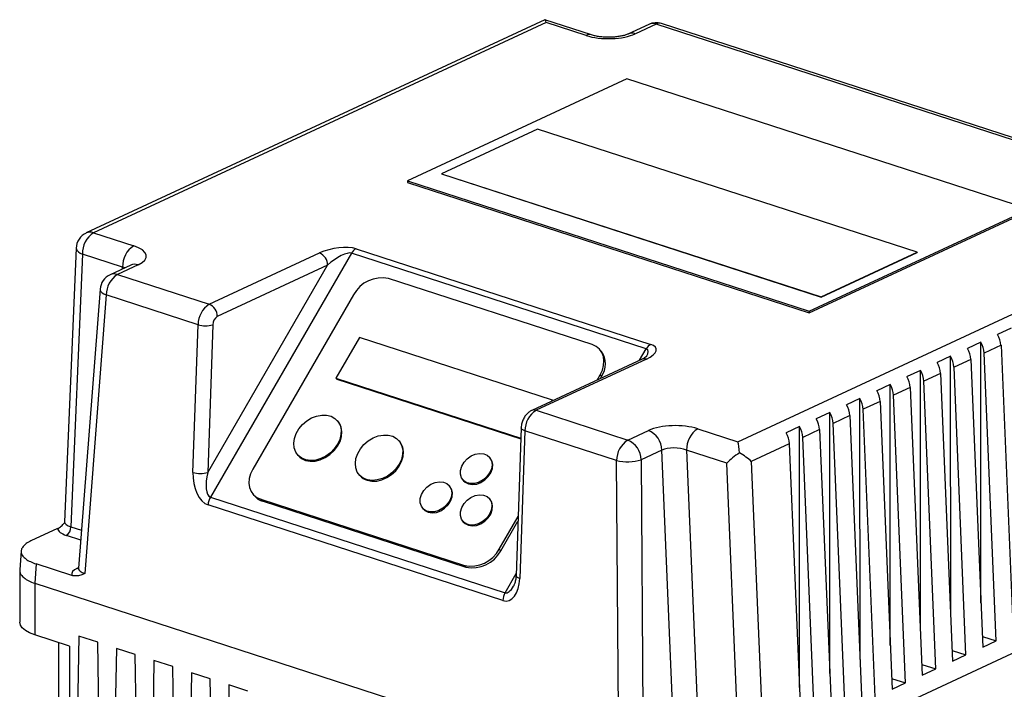
# Model space of a CAD drawing. Units: millimetres. Extents: x 4 to 416, y 4 to 293.
# Drawn here: x 352 to 366, y 232 to 242 of the extents above; entities that cross this region are included whole.
import ezdxf

# ---------------------------------------------------------------- set-up
doc = ezdxf.new("R2010")
doc.units = ezdxf.units.MM

msp = doc.modelspace()

# ---------------------------------------------------------------- linework, layer by layer
at = {"color": 7, "linetype": 'Continuous', "lineweight": 25}
for p, q in [((359.717, 241.78), (353.151, 238.727)), ((359.734, 241.743), (353.256, 238.731)), ((360.386, 241.564), (359.719, 241.78)), ((360.309, 241.556), (359.734, 241.743)), ((361.205, 241.715), (360.908, 241.577)), ((361.31, 241.719), (361.014, 241.581)), ((368.618, 239.347), (361.31, 241.719)), ((368.695, 239.354), (361.387, 241.726)), ((360.892, 240.934), (357.75, 239.473)), ((366.647, 239.066), (360.892, 240.934)), ((359.612, 240.216), (358.236, 239.576)), ((365.049, 238.451), (359.612, 240.216)), ((358.236, 239.576), (358.236, 239.574)), ((358.236, 239.576), (363.673, 237.811)), ((358.236, 239.574), (363.673, 237.809)), ((357.75, 239.473), (357.75, 239.45)), ((357.75, 239.473), (363.504, 237.605)), ((357.75, 239.45), (363.504, 237.582)), ((363.504, 237.605), (366.647, 239.066)), ((363.504, 237.582), (366.647, 239.043)), ((353.256, 238.731), (353.831, 238.544)), ((362.482, 235.736), (368.96, 238.748)), ((353.006, 238.511), (352.84, 234.59)), ((353.096, 238.426), (352.93, 234.518)), ((353.671, 238.239), (353.096, 238.426)), ((354.912, 237.706), (356.492, 238.441)), ((356.95, 238.438), (354.928, 234.944)), ((361.17, 237.068), (356.95, 238.438)), ((357.014, 238.502), (361.234, 237.132)), ((363.673, 237.811), (365.049, 238.451)), ((363.673, 237.809), (365.049, 238.449)), ((365.049, 238.451), (365.049, 238.449)), ((353.789, 238.267), (353.493, 238.129)), ((353.894, 238.27), (353.598, 238.132)), ((354.89, 235.298), (356.607, 238.265)), ((356.607, 238.265), (355.027, 237.53)), ((353.598, 238.132), (354.912, 237.706)), ((360.395, 237.128), (357.479, 238.075)), ((353.349, 237.921), (353.042, 233.925)), ((353.438, 237.839), (353.132, 233.85)), ((354.752, 237.413), (353.438, 237.839)), ((356.98, 237.842), (355.535, 235.345)), ((363.673, 237.811), (363.673, 237.809)), ((363.504, 237.605), (363.504, 237.582)), ((354.679, 235.298), (354.752, 237.413)), ((354.963, 237.413), (354.89, 235.298)), ((366.394, 237.363), (366.201, 237.274)), ((357.064, 237.23), (356.727, 236.648)), ((359.826, 236.334), (357.064, 237.23)), ((365.961, 237.162), (365.768, 237.072)), ((365.962, 233.424), (365.961, 237.162)), ((360.527, 237.031), (360.506, 237.055)), ((366.249, 237.118), (366.008, 237.006)), ((366.18, 232.884), (366.008, 237.006)), ((366.249, 237.118), (366.421, 232.996)), ((361.109, 236.919), (359.529, 236.184)), ((361.172, 236.922), (359.592, 236.187)), ((365.528, 236.961), (365.336, 236.871)), ((365.529, 233.223), (365.528, 236.961)), ((365.816, 236.916), (365.576, 236.805)), ((365.816, 236.916), (365.988, 232.795)), ((365.095, 236.759), (364.903, 236.67)), ((365.096, 233.021), (365.095, 236.759)), ((365.383, 236.715), (365.143, 236.603)), ((365.383, 236.715), (365.555, 232.594)), ((365.747, 232.683), (365.576, 236.805)), ((356.727, 236.648), (359.373, 235.789)), ((356.727, 236.648), (356.737, 236.635)), ((356.737, 236.635), (359.372, 235.78)), ((360.465, 236.62), (360.509, 236.696)), ((360.509, 236.696), (360.53, 236.671)), ((360.514, 236.643), (360.53, 236.671)), ((365.315, 232.482), (365.143, 236.603)), ((364.662, 236.558), (364.47, 236.468)), ((364.663, 232.82), (364.662, 236.558)), ((364.95, 236.514), (364.71, 236.402)), ((364.95, 236.514), (365.122, 232.392)), ((359.817, 236.319), (359.826, 236.334)), ((359.826, 236.334), (359.832, 236.326)), ((364.229, 236.357), (364.037, 236.267)), ((364.23, 232.619), (364.229, 236.357)), ((364.517, 236.312), (364.277, 236.201)), ((364.517, 236.312), (364.689, 232.191)), ((364.882, 232.281), (364.71, 236.402)), ((359.592, 236.187), (360.905, 235.76)), ((363.796, 236.155), (363.604, 236.066)), ((363.797, 232.417), (363.796, 236.155)), ((364.449, 232.079), (364.277, 236.201)), ((356.757, 236.026), (356.746, 236.038)), ((364.084, 236.111), (363.844, 235.999)), ((364.084, 236.111), (364.256, 231.99)), ((359.378, 235.936), (359.305, 233.822)), ((359.432, 235.893), (359.359, 233.779)), ((360.745, 235.467), (359.432, 235.893)), ((360.905, 235.76), (361.202, 235.898)), ((361.907, 235.923), (362.482, 235.736)), ((363.363, 235.954), (363.171, 235.864)), ((363.364, 232.216), (363.363, 235.954)), ((363.651, 235.91), (363.411, 235.798)), ((363.651, 235.91), (363.823, 231.788)), ((364.016, 231.878), (363.844, 235.999)), ((357.639, 235.74), (357.628, 235.752)), ((363.583, 231.677), (363.411, 235.798)), ((361.394, 235.617), (361.097, 235.479)), ((361.562, 231.584), (361.394, 235.617)), ((362.321, 235.431), (361.746, 235.618)), ((361.746, 235.618), (361.914, 231.601)), ((363.218, 235.708), (362.673, 235.455)), ((363.218, 235.708), (363.39, 231.587)), ((356.176, 235.551), (356.186, 235.539)), ((358.935, 235.503), (358.925, 235.516)), ((360.774, 231.369), (360.745, 235.467)), ((361.097, 235.479), (361.125, 231.382)), ((362.673, 235.455), (362.842, 231.422)), ((362.489, 231.415), (362.321, 235.431)), ((357.058, 235.265), (357.069, 235.252)), ((358.544, 235.191), (358.555, 235.178)), ((358.358, 235.097), (358.348, 235.11)), ((354.928, 234.944), (359.148, 233.574)), ((355.538, 234.985), (355.559, 234.961)), ((355.649, 234.912), (358.565, 233.966)), ((355.649, 234.912), (355.67, 234.888)), ((355.67, 234.888), (358.586, 233.941)), ((358.934, 234.911), (358.923, 234.923)), ((359.115, 233.462), (354.896, 234.832)), ((357.968, 234.785), (357.978, 234.772)), ((358.543, 234.598), (358.554, 234.586)), ((359.064, 234.199), (359.334, 234.666)), ((359.085, 234.175), (359.332, 234.601)), ((352.741, 234.492), (352.359, 234.315)), ((362.312, 230.8), (369.88, 234.319)), ((352.219, 234.172), (352.199, 233.901)), ((359.064, 234.199), (359.085, 234.175)), ((352.198, 233.897), (352.198, 233.151)), ((352.434, 233.987), (352.413, 233.709)), ((352.945, 233.821), (352.434, 233.987)), ((358.565, 233.966), (358.586, 233.941)), ((352.413, 233.709), (361.467, 230.77)), ((352.413, 233.709), (352.413, 232.972)), ((352.912, 232.81), (352.413, 232.972)), ((353.046, 232.951), (352.998, 230.203)), ((353.315, 232.864), (353.046, 232.951)), ((365.982, 232.949), (366.18, 232.884)), ((352.755, 232.861), (352.756, 230.454)), ((352.912, 232.81), (352.913, 230.23)), ((353.365, 230.083), (353.315, 232.864)), ((353.583, 232.777), (353.535, 230.028)), ((353.852, 232.689), (353.583, 232.777)), ((365.988, 232.795), (366.18, 232.884)), ((353.902, 229.909), (353.852, 232.689)), ((365.549, 232.748), (365.747, 232.683)), ((365.555, 232.594), (365.747, 232.683)), ((354.121, 232.602), (354.072, 229.854)), ((354.389, 232.515), (354.121, 232.602)), ((354.439, 229.735), (354.389, 232.515)), ((365.116, 232.546), (365.315, 232.482)), ((365.122, 232.392), (365.315, 232.482)), ((354.658, 232.428), (354.609, 229.68)), ((354.926, 232.341), (354.658, 232.428)), ((354.976, 229.56), (354.926, 232.341)), ((364.683, 232.345), (364.882, 232.281)), ((355.195, 232.254), (355.146, 229.505)), ((355.463, 232.166), (355.195, 232.254)), ((364.689, 232.191), (364.882, 232.281))]:
    msp.add_line(p, q, dxfattribs=at)
at = {"color": 8, "linetype": 'Continuous', "lineweight": 25}
for p, q in [((353.669, 238.211), (353.671, 238.239)), ((361.075, 236.904), (361.17, 237.068)), ((352.93, 234.518), (353.084, 234.468)), ((353.073, 234.329), (352.866, 234.396)), ((353.024, 233.924), (353.042, 233.933)), ((359.148, 233.574), (359.306, 233.847))]:
    msp.add_line(p, q, dxfattribs=at)
at = {"color": 8, "linetype": 'Continuous', "lineweight": 25, "flags": 128}
for points in [[(353.349, 237.921), (353.35, 237.91), (353.359, 237.891), (353.377, 237.872), (353.404, 237.855), (353.438, 237.839)], [(359.432, 235.893), (359.411, 235.901), (359.395, 235.911), (359.384, 235.921), (359.378, 235.931), (359.378, 235.936)], [(353.024, 233.924), (353.038, 233.921), (353.041, 233.921)], [(359.305, 233.822), (359.306, 233.816), (359.311, 233.806), (359.322, 233.796), (359.338, 233.787), (359.359, 233.779)]]:
    msp.add_lwpolyline(points, dxfattribs=at)
at = {"color": 7, "linetype": 'Continuous', "lineweight": 25, "flags": 128}
for points in [[(360.509, 236.696), (360.541, 236.763), (360.559, 236.831), (360.564, 236.898), (360.555, 236.96), (360.533, 237.017), (360.498, 237.065), (360.451, 237.103), (360.395, 237.128)], [(356.749, 235.701), (356.703, 235.636), (356.646, 235.579), (356.581, 235.531), (356.509, 235.496), (356.436, 235.475), (356.364, 235.469), (356.296, 235.478), (356.236, 235.502), (356.187, 235.539), (356.15, 235.589), (356.128, 235.648), (356.121, 235.714), (356.131, 235.784), (356.155, 235.854), (356.194, 235.921), (356.246, 235.983), (356.308, 236.036), (356.376, 236.077), (356.449, 236.105), (356.522, 236.119), (356.593, 236.118), (356.657, 236.101), (356.712, 236.07), (356.755, 236.027), (356.785, 235.972), (356.799, 235.909), (356.798, 235.841), (356.781, 235.771), (356.749, 235.701)], [(356.291, 235.47), (356.357, 235.457), (356.428, 235.46), (356.502, 235.477), (356.574, 235.509), (356.641, 235.554), (356.7, 235.609), (356.749, 235.672), (356.785, 235.741), (356.806, 235.811), (356.811, 235.88), (356.8, 235.945), (356.775, 236.002), (356.757, 236.026)], [(357.631, 235.415), (357.585, 235.35), (357.528, 235.292), (357.463, 235.245), (357.392, 235.21), (357.318, 235.189), (357.246, 235.183), (357.178, 235.192), (357.118, 235.215), (357.069, 235.253), (357.032, 235.302), (357.01, 235.361), (357.004, 235.427), (357.013, 235.497), (357.038, 235.567), (357.077, 235.635), (357.128, 235.696), (357.19, 235.749), (357.259, 235.791), (357.331, 235.819), (357.405, 235.833), (357.475, 235.831), (357.539, 235.815), (357.594, 235.784), (357.638, 235.74), (357.667, 235.686), (357.682, 235.623), (357.68, 235.555), (357.663, 235.484), (357.631, 235.415)], [(357.173, 235.184), (357.239, 235.171), (357.311, 235.173), (357.384, 235.191), (357.456, 235.223), (357.523, 235.267), (357.583, 235.322), (357.631, 235.386), (357.667, 235.454), (357.688, 235.525), (357.693, 235.594), (357.683, 235.658), (357.657, 235.715), (357.639, 235.74)], [(358.926, 235.291), (358.887, 235.237), (358.836, 235.192), (358.777, 235.159), (358.716, 235.14), (358.656, 235.137), (358.601, 235.15), (358.557, 235.178), (358.525, 235.219), (358.51, 235.27), (358.511, 235.327), (358.528, 235.387), (358.561, 235.443), (358.607, 235.493), (358.662, 235.533), (358.722, 235.559), (358.784, 235.57), (358.842, 235.565), (358.891, 235.544), (358.93, 235.509), (358.953, 235.463), (358.961, 235.408), (358.952, 235.349), (358.926, 235.291)], [(358.625, 235.133), (358.681, 235.124), (358.742, 235.131), (358.803, 235.153), (358.86, 235.19), (358.908, 235.238), (358.945, 235.293), (358.966, 235.352), (358.971, 235.41), (358.96, 235.463), (358.935, 235.503)], [(355.535, 235.345), (355.503, 235.278), (355.484, 235.21), (355.479, 235.143), (355.488, 235.08), (355.511, 235.024), (355.546, 234.976), (355.593, 234.938), (355.649, 234.912)], [(358.35, 234.885), (358.31, 234.831), (358.259, 234.786), (358.201, 234.753), (358.139, 234.734), (358.079, 234.731), (358.025, 234.744), (357.98, 234.772), (357.949, 234.813), (357.933, 234.864), (357.934, 234.922), (357.951, 234.981), (357.984, 235.037), (358.03, 235.087), (358.085, 235.127), (358.146, 235.153), (358.207, 235.164), (358.265, 235.159), (358.315, 235.138), (358.353, 235.103), (358.377, 235.057), (358.384, 235.002), (358.375, 234.943), (358.35, 234.885)], [(358.555, 235.178), (358.577, 235.157), (358.625, 235.133)], [(358.048, 234.727), (358.104, 234.718), (358.165, 234.725), (358.226, 234.747), (358.283, 234.784), (358.332, 234.832), (358.368, 234.887), (358.389, 234.946), (358.394, 235.004), (358.383, 235.057), (358.358, 235.097)], [(358.925, 234.698), (358.885, 234.644), (358.834, 234.599), (358.776, 234.566), (358.715, 234.547), (358.654, 234.544), (358.6, 234.557), (358.555, 234.585), (358.524, 234.626), (358.508, 234.678), (358.509, 234.735), (358.527, 234.794), (358.56, 234.851), (358.605, 234.901), (358.66, 234.94), (358.721, 234.966), (358.782, 234.977), (358.84, 234.972), (358.89, 234.952), (358.928, 234.917), (358.952, 234.87), (358.96, 234.815), (358.95, 234.757), (358.925, 234.698)], [(358.623, 234.54), (358.68, 234.531), (358.741, 234.538), (358.802, 234.561), (358.859, 234.597), (358.907, 234.645), (358.943, 234.7), (358.965, 234.759), (358.97, 234.817), (358.958, 234.87), (358.934, 234.911)], [(357.978, 234.772), (358.001, 234.751), (358.048, 234.727)], [(358.554, 234.586), (358.576, 234.565), (358.623, 234.54)], [(352.413, 232.972), (352.339, 233.001), (352.279, 233.034), (352.235, 233.071), (352.208, 233.11), (352.198, 233.15), (352.198, 233.151)]]:
    msp.add_lwpolyline(points, dxfattribs=at)
at = {"color": 7, "linetype": 'Continuous', "lineweight": 25}
for centre, radius, start, end in [((361.31, 241.488), 0.25, 72.0157, 114.9392), ((353.256, 238.5), 0.25, 114.9392, 177.5724), ((353.445, 238.437), 0.349, 122.7392, 181.8012), ((354.02, 238.25), 0.349, 122.7392, 181.8012), ((356.418, 238.267), 0.189, 359.5059, 66.9992), ((357.086, 238.366), 0.154, 118.1693, 152.2073), ((353.598, 237.902), 0.25, 114.9392, 175.6103), ((353.785, 237.84), 0.347, 122.5996, 180.1317), ((357.384, 237.627), 0.458, 78.0012, 152.0571), ((355.099, 237.414), 0.347, 122.5996, 180.1317), ((354.838, 237.532), 0.189, 359.5059, 66.9992), ((354.857, 237.754), 0.357, 252.8823, 287.3086), ((355.102, 237.413), 0.139, 122.6029, 180.1289), ((365.911, 237.1), 0.338, 3.0175, 30.9185), ((361.306, 236.996), 0.154, 118.1693, 152.2073), ((365.671, 236.988), 0.338, 3.0175, 30.9185), ((360.275, 236.849), 0.311, 325.107, 35.8013), ((365.478, 236.899), 0.338, 3.0175, 30.9185), ((365.045, 236.697), 0.338, 3.0175, 30.9185), ((365.238, 236.787), 0.338, 3.0175, 30.9185), ((364.805, 236.585), 0.338, 3.0175, 30.9185), ((364.612, 236.496), 0.338, 3.0175, 30.9185), ((364.179, 236.295), 0.338, 3.0175, 30.9185), ((364.372, 236.384), 0.338, 3.0175, 30.9185), ((363.939, 236.183), 0.338, 3.0175, 30.9185), ((359.779, 235.894), 0.347, 122.5996, 180.1317), ((363.506, 235.981), 0.338, 3.0175, 30.9185), ((363.747, 236.093), 0.338, 3.0175, 30.9185), ((363.314, 235.892), 0.338, 3.0175, 30.9185), ((361.079, 235.609), 0.314, 1.5432, 67.0527), ((362.096, 235.629), 0.349, 122.7392, 181.8012), ((362.881, 235.691), 0.338, 3.0175, 30.9185), ((363.073, 235.78), 0.338, 3.0175, 30.9185), ((361.092, 235.468), 0.347, 122.5996, 180.1317), ((360.783, 235.471), 0.314, 1.5432, 67.0527), ((356.357, 235.685), 0.225, 220.6651, 252.8707), ((360.899, 236.099), 0.651, 256.3076, 287.6925), ((354.784, 235.639), 0.357, 252.8822, 287.3087), ((357.24, 235.4), 0.226, 220.7428, 252.7936), ((355.141, 234.821), 0.246, 150.0499, 177.531), ((355.742, 235.118), 0.242, 220.777, 252.7575), ((352.79, 234.513), 0.14, 302.7406, 1.7993), ((358.66, 234.414), 0.458, 258.0019, 332.0568), ((358.681, 234.389), 0.458, 258.0019, 332.0568), ((359.361, 233.452), 0.246, 150.0499, 177.531)]:
    msp.add_arc(centre, radius, start, end, dxfattribs=at)
at = {"color": 8, "linetype": 'Continuous', "lineweight": 25}
for centre, radius, start, end in [((361.262, 241.587), 0.141, 69.9788, 114.0045), ((361.358, 241.627), 0.104, 73.5464, 117.4489), ((360.357, 241.465), 0.104, 73.8762, 117.5177), ((360.965, 241.448), 0.141, 70.0004, 113.4156), ((353.208, 238.599), 0.141, 69.9784, 114.004), ((353.116, 238.537), 0.113, 193.1589, 259.6489), ((353.846, 238.138), 0.141, 69.9788, 114.0045), ((353.55, 238), 0.141, 69.9788, 114.0045), ((361.143, 236.841), 0.0856, 70.302, 113.68), ((359.563, 236.106), 0.0856, 70.3013, 113.7871)]:
    msp.add_arc(centre, radius, start, end, dxfattribs=at)
at = {"color": 7, "linetype": 'Continuous', "lineweight": 25}
for centre, major_axis, ratio, start_param, end_param in [((359.734, 241.513), (-0.016, 0.268), 0.100502, 5.741099, 6.322676), ((360.629, 241.705), (0.5, 0), 0.388474, 4.016865, 5.587662), ((353.51, 238.395), (0.5, 0), 0.388474, 5.587662, 7.158458), ((356.722, 238.366), (0.371, 0.07), 0.37266, 0.598082, 2.168878), ((356.722, 238.228), (0.247, 0.197), 0.32672, 0.212311, 1.783107), ((360.942, 236.996), (0.371, 0.07), 0.37266, 5.310471, 6.881267), ((361.586, 235.773), (0.5, 0), 0.388474, 0.875273, 2.446069), ((362.482, 235.506), (-0.016, 0.268), 0.100502, 4.980932, 5.741099), ((361.586, 235.543), (0.251, -0.011), 0.41728, 0.895044, 2.46584), ((362.482, 235.506), (0.241, 0.183), 0.151023, 1.367395, 2.178024), ((362.482, 235.506), (0.253, -0.154), 0.247764, 0.875771, 1.635938), ((354.909, 235.223), (-0.044, 0.398), 0.569029, 1.318687, 2.889483), ((355.005, 235.261), (0.073, 0.318), 0.369484, 1.538311, 3.109107), ((353.09, 234.5), (0.35, 0), 0.388474, 3.200448, 4.016865), ((353.293, 233.837), (0.351, 0), 0.38759, 2.446187, 3.260061), ((359.129, 233.854), (-0.044, 0.398), 0.569029, 2.889483, 4.460279)]:
    msp.add_ellipse(centre, major_axis=major_axis, ratio=ratio, start_param=start_param, end_param=end_param, dxfattribs=at)
at = {"color": 8, "linetype": 'Continuous', "lineweight": 25}
for centre, major_axis, ratio, start_param, end_param in [((353.51, 238.165), (0.251, 0.01), 0.358139, 0.664453, 0.862258), ((360.942, 236.858), (0.247, 0.197), 0.32672, 5.58666, 6.495496), ((353.09, 234.592), (0.25, 0.004), 0.376432, 3.119664, 4.011274), ((353.293, 233.929), (0.251, 0.008), 0.388813, 3.099506, 4.002269), ((359.225, 233.891), (0.073, 0.318), 0.369484, 3.109107, 4.017944)]:
    msp.add_ellipse(centre, major_axis=major_axis, ratio=ratio, start_param=start_param, end_param=end_param, dxfattribs=at)
at = {"color": 7, "linetype": 'Continuous', "lineweight": 25}
for points, knots in [([(360.908, 241.577), (360.903, 241.575), (360.89, 241.569), (360.857, 241.558), (360.807, 241.546), (360.747, 241.537), (360.679, 241.531), (360.607, 241.53), (360.535, 241.534), (360.469, 241.543), (360.419, 241.554), (360.395, 241.561), (360.386, 241.564)], [0, 0, 0, 0, 0.057845, 0.15331, 0.254996, 0.363136, 0.475852, 0.591242, 0.707537, 0.822614, 0.934622, 1, 1, 1, 1]), ([(353.803, 238.274), (353.804, 238.274), (353.804, 238.274), (353.795, 238.27), (353.789, 238.267)], [0, 0, 0, 0, 0.3786094, 1, 1, 1, 1]), ([(361.174, 236.96), (361.175, 236.96), (361.176, 236.962), (361.167, 236.953), (361.147, 236.939), (361.123, 236.926), (361.109, 236.919)], [0, 0, 0, 0, 0.077458, 0.33415, 0.631076, 1, 1, 1, 1]), ([(359.529, 236.184), (359.515, 236.177), (359.485, 236.161), (359.447, 236.124), (359.415, 236.076), (359.39, 236.019), (359.38, 235.971), (359.378, 235.943), (359.378, 235.936)], [0, 0, 0, 0, 0.160302, 0.336123, 0.524977, 0.72501, 0.932338, 1, 1, 1, 1]), ([(352.741, 234.492), (352.759, 234.503), (352.791, 234.523), (352.821, 234.556), (352.834, 234.572)], [0, 0, 0, 0, 0.550917, 1, 1, 1, 1]), ([(352.839, 234.591), (352.839, 234.586), (352.839, 234.575), (352.832, 234.569), (352.834, 234.57), (352.834, 234.571)], [0, 0, 0, 0, 0.429471, 0.972934, 1, 1, 1, 1]), ([(352.359, 234.315), (352.335, 234.302), (352.288, 234.278), (352.243, 234.235), (352.218, 234.19), (352.218, 234.144), (352.239, 234.099), (352.284, 234.057), (352.348, 234.018), (352.405, 233.997), (352.434, 233.987)], [0, 0, 0, 0, 0.125061, 0.250084, 0.375034, 0.499998, 0.624925, 0.749915, 0.874918, 1, 1, 1, 1]), ([(352.201, 233.894), (352.2, 233.887), (352.198, 233.865), (352.218, 233.829), (352.26, 233.786), (352.324, 233.744), (352.383, 233.721), (352.413, 233.709)], [0, 0, 0, 0, 0.101952, 0.317285, 0.53873, 0.766297, 1, 1, 1, 1]), ([(353.041, 233.926), (353.041, 233.922), (353.041, 233.912), (353.034, 233.906), (353.036, 233.907), (353.036, 233.907)], [0, 0, 0, 0, 0.368921, 0.94217, 1, 1, 1, 1]), ([(353.132, 233.85), (353.131, 233.85), (353.112, 233.841), (353.072, 233.825), (353.01, 233.809), (352.966, 233.817), (352.945, 233.821)], [0, 0, 0, 0, 0.002723, 0.341536, 0.684187, 1, 1, 1, 1]), ([(359.305, 233.822), (359.304, 233.81), (359.303, 233.775), (359.293, 233.726), (359.279, 233.686), (359.27, 233.672), (359.268, 233.667)], [0, 0, 0, 0, 0.192546, 0.564677, 0.864203, 1, 1, 1, 1])]:
    msp.add_open_spline(points, degree=3, knots=knots, dxfattribs=at)

doc.saveas('drawing.dxf')
